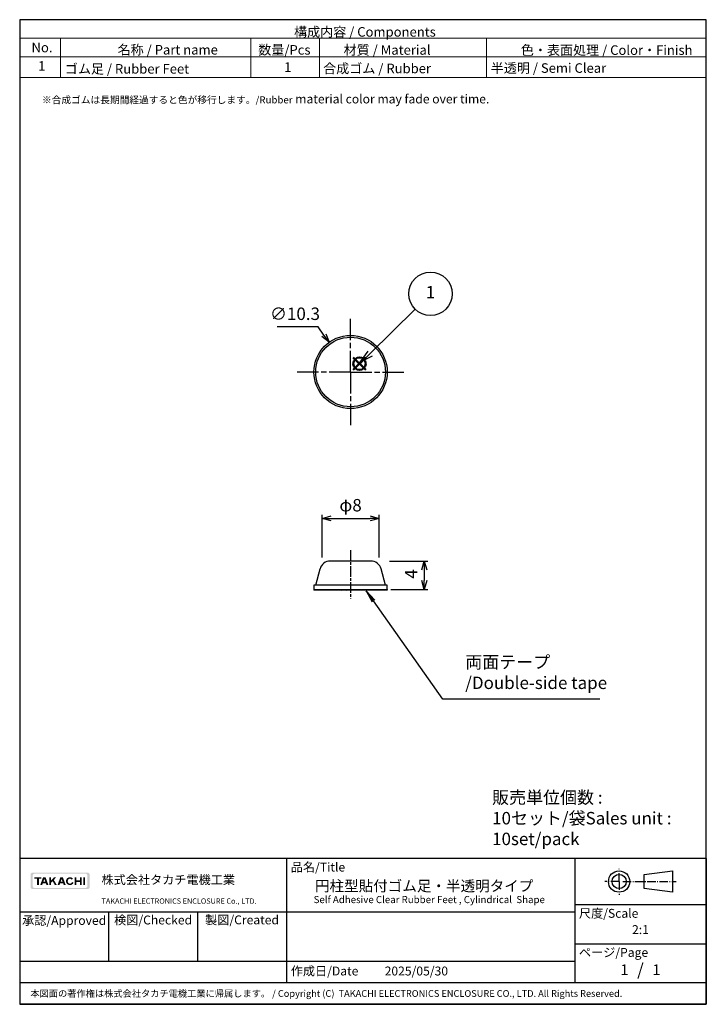
# Model space of a CAD drawing. Units: millimetres. Extents: x 4 to 100, y 4 to 142.
import ezdxf
from ezdxf.enums import TextEntityAlignment as Align

# ---------------------------------------------------------------- set-up
doc = ezdxf.new("R2010")
doc.units = ezdxf.units.MM
doc.header["$LTSCALE"] = 0.5
for name, pattern in [('AM_ISO08W050', [18, 12, -1.5, 3, -1.5]), ('AM_ISO08W050x2', [9, 6, -0.75, 1.5, -0.75]), ('gen7a', [6.875, 4.75, -0.875, 0.375, -0.875])]:
    doc.linetypes.add(name, pattern=pattern)
doc.layers.add('7A', color=4, linetype='gen7a')
doc.layers.add('RAHM2', color=1, linetype='Continuous')
doc.layers.add('AM_12', color=7, linetype='Continuous', lineweight=50, plot=False)
for name, color, linetype, lineweight in [('AM_5', 3, 'Continuous', 25), ('AM_7', 4, 'AM_ISO08W050', 25), ('AM_8', 1, 'Continuous', 25), ('Symbol (ISO)', 7, 'Continuous', 18), ('Symbol (ISO) @ 0.5', 7, 'Continuous', 18), ('TK1', 7, 'Continuous', 25), ('TK2', 2, 'Continuous', 25)]:
    doc.layers.add(name, color=color, linetype=linetype, lineweight=lineweight)
doc.styles.add('ACISOTS', font='isocp.shx', dxfattribs={"height": 1, "bigfont": 'extfont.shx'})
doc.styles.add('Label Text (JIS)', font='MS PGothic.ttf')
doc.styles.add('Note Text (JIS)', font='MS PGothic.ttf')
doc.styles.get("Standard").update_dxf_attribs({"font": 'ISOCP.SHX', "bigfont": 'EXTFONT.SHX'})
doc.styles.add('takachi1', font='MS PGothic.ttf', dxfattribs={"height": 2.5})
doc.dimstyles.new('AM_ISO$0', dxfattribs={"dimtxt": 3.5, "dimasz": 2.5, "dimexe": 1, "dimexo": 1, "dimgap": 1.5, "dimtad": 1, "dimdsep": 46, "dimtxsty": 'STANDARD', "dimblk": 'OPEN30', "dimcen": 0, "dimclrd": 3, "dimclre": 3, "dimclrt": 2, "dimadec": 0, "dimazin": 2, "dimtp": 0.1, "dimtm": 0.1, "dimtfac": 0.71, "dimtmove": 0, "dimatfit": 3, "dimldrblk": 'OPEN30', "dimfxl": 1, "dimlwd": -1, "dimlwe": -1, "dimarcsym": 0})
doc.dimstyles.new('AM_ISO$3', dxfattribs={"dimtxt": 3.5, "dimasz": 2.5, "dimexe": 1, "dimexo": 1, "dimgap": 1.5, "dimtad": 1, "dimtoh": 1, "dimdsep": 46, "dimtxsty": 'STANDARD', "dimblk": 'OPEN30', "dimcen": 0, "dimclrd": 3, "dimclre": 3, "dimclrt": 2, "dimadec": 0, "dimazin": 2, "dimtp": 0.1, "dimtm": 0.1, "dimtfac": 0.71, "dimtofl": 0, "dimtmove": 0, "dimatfit": 0, "dimldrblk": 'OPEN30', "dimfxl": 1, "dimlwd": -1, "dimlwe": -1, "dimarcsym": 0})

# ---------------------------------------------------------------- blocks, each defined once
blk = doc.blocks.new('A$C0FAF06CF')
at = {"layer": 'AM_8'}
h = blk.add_hatch(color=1, dxfattribs=at)
edge = h.paths.add_edge_path()
edge.add_line((-8.013599999999968, -2.41150000000041), (8.013600000000068, -2.411500000000414))
edge.add_arc((8.013600000000054, -1.773380000000512), 0.6381199999999012, 270, 360)
edge.add_line((8.651719999999955, -1.773380000000512), (8.651719999999967, 1.773379999999486))
edge.add_arc((8.013600000000025, 1.773379999999429), 0.638119999999958, 5.1039e-12, 90.00000000000126)
edge.add_line((8.013599999999997, 2.41149999999939), (-8.013599999999997, 2.411499999999387))
edge.add_arc((-8.013600000000025, 1.773379999999436), 0.638119999999951, 89.99999999999682, 179.9999999999955)
edge.add_line((-8.651719999999983, 1.773379999999486), (-8.651719999999983, -1.773380000000505))
edge.add_arc((-8.013600000000025, -1.773380000000457), 0.638119999999951, 180.0000000000043, 270.0000000000045)
edge = h.paths.add_edge_path(flags=16)
edge.add_line((-7.47193999999996, 2.092439999999486), (7.471940000000017, 2.092439999999479))
edge.add_arc((7.471940000000046, 1.550779999999479), 0.5416600000000003, 7.958078640513122e-13, 90.00000000000148, ccw=False)
edge.add_line((8.013600000000025, 1.550779999999486), (8.013600000000025, -1.550780000000505))
edge.add_arc((7.471940000000017, -1.550780000000502), 0.5416600000000074, 270, 359.99999999999966, ccw=False)
edge.add_line((7.471940000000017, -2.092440000000506), (-7.47193999999996, -2.092440000000513))
edge.add_arc((-7.47193999999996, -1.550780000000505), 0.5416600000000074, 180, 270, ccw=False)
edge.add_line((-8.013599999999968, -1.550780000000505), (-8.013599999999968, 1.550779999999486))
edge.add_arc((-7.47193999999996, 1.550779999999486), 0.5416600000000003, 90, 180, ccw=False)
for points in [[(-5.453699999999969, 0.5935999999994924), (-5.453699999999969, 1.038799999999492), (-7.531299999999987, 1.038799999999492), (-7.531299999999987, 0.5935999999994924), (-6.759619999999983, 0.5935999999994924), (-6.759619999999983, -1.224300000000516), (-6.225379999999972, -1.224300000000516), (-6.225379999999972, 0.5935999999994924)], [(-3.146079999999983, 1.038799999999492), (-3.146079999999983, -1.224300000000516), (-2.671199999999942, -1.224300000000516), (-2.671199999999942, -0.6184186206901412), (-2.193432261217481, -0.1027759420753025), (-1.520149446800417, -1.224300000000516), (-0.9571799999999939, -1.224300000000516), (-1.851807874889658, 0.2659306476478651), (-1.135707252964408, 1.038799999999492), (-1.788279380580377, 1.038799999999492), (-2.671199999999942, 0.085886028951558), (-2.671199999999942, 1.038799999999492)], [(4.304715008555604, 1.038799999999492), (4.304715008555604, -1.224300000000516), (4.775885008555576, -1.224300000000516), (4.775885008555576, -0.315350000000512), (5.829525008555606, -0.315350000000512), (5.829525008555606, -1.224300000000516), (6.300695008555578, -1.224300000000516), (6.300695008555578, 1.038799999999492), (5.829525008555606, 1.038799999999492), (5.829525008555606, 0.1298499999994878), (4.775885008555576, 0.1298499999994878), (4.775885008555576, 1.038799999999492)], [(7.280135008555589, -1.224300000000516), (7.280135008555589, 1.038799999999492), (6.805255008555604, 1.038799999999492), (6.805255008555604, -1.224300000000516)]]:
    blk.add_hatch(color=1, dxfattribs=at).paths.add_polyline_path(points)
h = blk.add_hatch(color=1, dxfattribs=at)
h.paths.add_polyline_path([(-5.264049114754044, -1.224300000000516), (-5.084217508196672, -0.734580000000511), (-4.161102491803262, -0.734580000000511), (-3.981270885245876, -1.224300000000516), (-3.420619999999971, -1.224300000000516), (-4.251659999999958, 1.038799999999492), (-4.993659999999977, 1.038799999999492), (-5.82469999999995, -1.224300000000516)])
h.paths.add_polyline_path([(-4.332759934426206, -0.2671200000005083), (-4.912560065573728, -0.2671200000005083), (-4.622659999999967, 0.5223399999994971)], flags=16)
h = blk.add_hatch(color=1, dxfattribs=at)
h.paths.add_polyline_path([(-0.1961891147540484, -1.224300000000516), (-0.0163575081966769, -0.734580000000511), (0.9067575081967476, -0.734580000000511), (1.086589114754119, -1.224300000000516), (1.64724000000001, -1.224300000000516), (0.8162000000000375, 1.038799999999492), (0.0742000000000189, 1.038799999999492), (-0.7568399999999543, -1.224300000000516)])
h.paths.add_polyline_path([(0.7351000655737892, -0.2671200000005083), (0.1552999344262673, -0.2671200000005083), (0.4452000000000283, 0.5223399999994971)], flags=16)
h = blk.add_hatch(color=1, dxfattribs=at)
edge = h.paths.add_edge_path()
edge.add_ellipse((2.878960000000006, -0.0927500000005264), major_axis=(0, 0.7271600000000495), ratio=0.8673469387754511, start_angle=308.5505407908052, end_angle=246.5820184016549)
edge.add_line((3.469375036740871, -0.3484654247793539), (3.94113500855559, -0.5527900000005097))
edge.add_arc((2.878960000000006, -0.0927500000005122), 1.157520000000026, 38.550540790803325, 336.58201840165333, ccw=False)
edge.add_line((3.784208621486186, 0.6286219454599618), (3.397792961318373, 0.3206961337928842))
blk = doc.blocks.new('TK-仕様書(和英併記)_221115')
for p, q in [((0, 41), (-193, 41)), ((-193, 41), (-193, 0)), ((-118, 41), (-118, 6)), ((-37, 41), (-37, 6)), ((0, 41), (0, 0)), ((-17.5, 36.5), (-9.5, 37.5)), ((-17.5, 32.5), (-17.5, 36.5)), ((-9.5, 37.5), (-9.5, 31.5)), ((-9.5, 31.5), (-17.5, 32.5)), ((-37, 28), (0, 28)), ((-193, 25.99999999999994), (-37, 25.99999999999994)), ((-168.0000000000001, 25.99999999999994), (-168, 12)), ((-143.0000000000001, 25.99999999999994), (-143.0000000000001, 12)), ((-37, 17), (0, 17)), ((-37.00000000000012, 12), (-193, 11.99999999999999)), ((0, 6), (-193, 6)), ((0, 0), (-193, 0))]:
    blk.add_line(p, q)
for radius in [3, 2]:
    blk.add_circle((-24.5, 34.5), radius)
at = {"layer": '7A'}
for p, q in [((-24.5, 34.5), (-24.5, 38.07478664473149)), ((-24.5, 34.5), (-28.5, 34.5)), ((-24.5, 34.5), (-24.5, 30.78991724228479)), ((-23.5, 34.5), (-8.5, 34.5))]:
    blk.add_line(p, q, dxfattribs=at)
at = {"xscale": 0.9599999999999999, "yscale": 0.9599999999999999, "zscale": 0.9599999999999999}
blk.add_blockref('A$C0FAF06CF', (-181.6455717699872, 34.68781725888325), dxfattribs=at)
at = {"attachment_point": 4}
for s, insert, char_height, width in [('{\\fMS PGothic|b0|i0|c128|p50;株式会社タカチ電機工業}', (-170, 35), 2.5, 45.82642997810501), ('{\\fArial|b0|i0|c128|p34;TAKACHI ELECTRONICS ENCLOSURE Co., LTD.}', (-170, 29), 1.5, 47.81805962271846)]:
    blk.add_mtext(s, dxfattribs=dict(at, insert=insert, char_height=char_height, width=width))
at = {"insert": (-190, 3), "char_height": 1.9, "attachment_point": 4}
blk.add_mtext_dynamic_manual_height_columns('{\\fMS PGothic|b0|i0|c128|p50;本図面の著作権は株式会社タカチ電機工業に帰属します。\\fMS PGothic|b0|i0|c0|p50; / Copyright (C)\\~ TAKACHI ELECTRONICS \\fMS PGothic|b0|i0|c128|p50;ENCLOSURE CO., LTD. All Rights Reserved.}', width=170.5389916538464, gutter_width=15, heights=[0], dxfattribs=at)
for tag, height, p in [('品名', 3, (-110, 33.24999999999994)), ('TITLE', 2.5, (-110, 28.24999999999994)), ('型番', 3, (-110, 16.8380177036398))]:
    blk.add_attdef(tag, text='', height=height).set_placement(p, align=Align.MIDDLE_LEFT)
for tag, height, p in [('GEN-TITLE-SCA', 2.5, (-18.5, 20.65051770363984)), ('承認', 2.5, (-180.7195176573868, 16.8380177036398)), ('検図', 2.5, (-155.5000000000001, 16.8380177036398)), ('製図', 2.5, (-130.5000000000001, 16.8380177036398)), ('ページNO.', 3, (-23, 9.29271309525528)), ('総ページ数', 3, (-14, 9.29271309525528)), ('部品サイズ', 2.5, (-155.5, 9)), ('GEN-TITLE-DAT', 2.5, (-81.5, 9))]:
    blk.add_attdef(tag, text='', height=height).set_placement(p, align=Align.MIDDLE)
at = {"layer": 'RAHM2', "char_height": 2.5}
for s, insert, width, attachment_point in [('品名/Title', (-116.8002551371314, 39.80103540727967), 90, 1), ('承認/Approved', (-180.5000000000001, 24.8010354072796), 22.21535073038012, 2), ('検図/Checked', (-155.5, 24.92584712714764), 19.85268515870859, 2), ('製図/Created', (-130.5, 24.95800561859733), 19.44564691649168, 2), ('尺度/Scale', (-35.80025513713144, 26.80103540727967), 20, 1), ('ページ/Page', (-35.80025513713144, 15.80103540727967), 20, 1), ('作成日/Date', (-116.8002551371314, 9), 17.84866863742184, 4)]:
    blk.add_mtext(s, dxfattribs=dict(at, insert=insert, width=width, attachment_point=attachment_point))
at = {"layer": 'RAHM2', "color": 0, "insert": (-18.5, 9.29271309525528), "char_height": 3.5, "width": 4.469919821818734, "attachment_point": 5}
blk.add_mtext('/', dxfattribs=at)
blk = doc.blocks.new('*S22')
at = {"layer": 'AM_12', "color": 4}
for p, q in [((50.76926165853286, 92.95299890186261), (52.51926165853285, 94.70299890186263)), ((50.76926165853286, 94.70299890186263), (52.51926165853285, 92.95299890186261))]:
    blk.add_line(p, q, dxfattribs=at)
blk.add_circle((51.64426165853285, 93.82799890186261), 0.875, dxfattribs=at)
blk = doc.blocks.new('*S23')
at = {"layer": 'AM_5', "color": 3, "linetype": 'Continuous'}
for p, q in [((53.60121619557695, 60.45496593529232), (52.59201428889468, 61.88465524124271)), ((53.78943836263951, 60.5878298862842), (52.59201428889468, 61.88465524124271)), ((52.59201428889468, 61.88465524124271), (53.41299402851438, 60.32210198430044))]:
    blk.add_line(p, q, dxfattribs=at)
at = {"layer": 'AM_5', "color": 3}
for p, q in [((63.34722510571691, 46.64824933848032), (53.60121619557695, 60.45496593529232)), ((64.7500785939809, 46.64824933848032), (63.34722510571691, 46.64824933848032)), ((85.4044535939809, 46.64824933848032), (64.7500785939809, 46.64824933848032))]:
    blk.add_line(p, q, dxfattribs=at)
at = {"layer": 'AM_5', "color": 2, "insert": (66.5000785939809, 47.52324933848032), "char_height": 1.75, "attachment_point": 7, "style": 'ACISOTS'}
blk.add_mtext('両面テープ\\P/Double-side tape', dxfattribs=at)
blk = doc.blocks.new('_Open30')
at = {"color": 0, "linetype": 'ByBlock', "lineweight": -2}
for p, q in [((-1, 0.26794919), (0, 0)), ((0, 0), (-1, -0.26794919)), ((0, 0), (-1, 0))]:
    blk.add_line(p, q, dxfattribs=at)
blk = doc.blocks.new('*D19')
at = {"layer": 'AM_5', "color": 3}
for p, q in [((55.86958291329759, 66.07249486998754), (61.24808374094913, 66.07249486998754)), ((60.74808374094914, 64.82249486998754), (60.74808374094914, 63.32249486998754)), ((56.03198591705864, 62.07249486998754), (61.24808374094913, 62.07249486998754))]:
    blk.add_line(p, q, dxfattribs=at)
at = {"layer": 'Defpoints', "color": 0}
for p in [(55.36958291329759, 66.07249486998754), (55.53198591705864, 62.07249486998754), (60.74808374094914, 62.07249486998754)]:
    blk.add_point(p, dxfattribs=at)
at = {"layer": 'AM_5', "color": 3, "xscale": 1.25, "yscale": 1.25, "zscale": 1.25}
for p, rotation in [((60.74808374094914, 66.07249486998754), 90), ((60.74808374094914, 62.07249486998754), 270)]:
    blk.add_blockref('_Open30', p, dxfattribs=dict(at, rotation=rotation))
at = {"layer": 'AM_5', "color": 2, "insert": (59.12308374094914, 64.24611986626527), "char_height": 1.75, "attachment_point": 5, "rotation": 90}
blk.add_mtext('4', dxfattribs=at)
blk = doc.blocks.new('*D20')
at = {"layer": 'AM_5', "color": 3}
for p, q in [((45.80675070727394, 99.00062502988688), (40.08426333385866, 99.00062502988688)), ((46.63689236517027, 97.85024276819864), (45.80675070727394, 99.00062502988688))]:
    blk.add_line(p, q, dxfattribs=at)
at = {"layer": 'Defpoints', "color": 0}
for p in [(47.36835594952345, 96.83660524681085), (53.39561588459368, 88.48423207057539)]:
    blk.add_point(p, dxfattribs=at)
at = {"layer": 'AM_5', "color": 3, "xscale": 1.25, "yscale": 1.25, "zscale": 1.25, "rotation": 305.8150619323988}
blk.add_blockref('_Open30', (47.36835594952345, 96.83660524681085), dxfattribs=at)
at = {"layer": 'AM_5', "color": 2, "insert": (42.57050702056631, 100.6256250298868), "char_height": 1.75, "attachment_point": 5}
blk.add_mtext('∅10.3', dxfattribs=at)
blk = doc.blocks.new('*D21')
at = {"layer": 'AM_5', "color": 3}
for p, q in [((46.38198591705861, 66.5724948699875), (46.38198591705861, 72.5724958699875)), ((47.63198591705861, 72.0724958699875), (53.13198591705861, 72.0724958699875)), ((54.38198591705861, 66.5724948699875), (54.38198591705861, 72.5724958699875))]:
    blk.add_line(p, q, dxfattribs=at)
at = {"layer": 'Defpoints', "color": 0}
for p in [(54.38198591705861, 72.0724958699875), (46.38198591705861, 66.07249486998751), (54.38198591705861, 66.07249486998751)]:
    blk.add_point(p, dxfattribs=at)
at = {"layer": 'AM_5', "color": 3, "xscale": 1.25, "yscale": 1.25, "zscale": 1.25, "rotation": 180}
blk.add_blockref('_Open30', (46.38198591705861, 72.0724958699875), dxfattribs=at)
at = {"layer": 'AM_5', "color": 3, "xscale": 1.25, "yscale": 1.25, "zscale": 1.25}
blk.add_blockref('_Open30', (54.38198591705861, 72.0724958699875), dxfattribs=at)
at = {"layer": 'AM_5', "color": 2, "insert": (50.38198591705861, 73.6974958699875), "char_height": 1.75, "attachment_point": 5}
blk.add_mtext('φ8', dxfattribs=at)

msp = doc.modelspace()

# ---------------------------------------------------------------- hatches: boundary and pattern name
at = {"layer": 'AM_8'}
h = msp.add_hatch(dxfattribs=at)
h.set_pattern_fill('_U', color=256, scale=0.5, angle=45, style=0, pattern_type=0)
h.set_pattern_definition([(45, (31.74067955967348, 38.93031311690433), (-0.3535533905932737, 0.3535533905932738), [])])
h.paths.add_polyline_path([(55.48198591705862, 62.07249486998748), (45.28198591705861, 62.07249486998751), (45.28198591705861, 61.97249486998749), (55.48198591705862, 61.97249486998749)])

# ---------------------------------------------------------------- linework, layer by layer
for p, q in [((45.48198591705861, 62.67249486998749), (46.08653149247831, 64.95633371046193)), ((55.28198591705861, 62.67249486998749), (54.67744034163891, 64.95633371046193))]:
    msp.add_line(p, q)
msp.add_lwpolyline([(3.879053597685356, 3.718540564238082), (100.3790535976853, 3.718540564238082), (100.3790535976853, 142.2185405642381), (3.879053597685356, 142.2185405642381)], close=True)
for points in [[(53.22738249984665, 66.07249486998751), (47.53658933427058, 66.07249486998751)], [(45.33198591705861, 62.07249486998751), (55.41958291329756, 62.07249486998751)], [(46.38198591705861, 62.07249486998751), (54.38198591705861, 62.07249486998751)]]:
    msp.add_lwpolyline(points)
for radius in [5.15, 5.15, 4.9]:
    msp.add_circle((50.38198591705861, 92.66041865869317), radius)
for centre, start, end in [((47.53658933427058, 64.57249486998751), 90, 165.1735200296444), ((53.22738249984665, 64.57249486998751), 14.82647997035557, 90)]:
    msp.add_arc(centre, 1.5, start, end)
at = {"layer": 'AM_5', "color": 3}
for p, q in [((59.44039781660518, 101.5037920131495), (53.11142487457437, 95.22359832689366)), ((52.81619212883618, 95.60253850936319), (51.70426250148068, 94.03704754546641)), ((53.14647716596846, 95.26968809620755), (51.70426250148068, 93.86895831973825)), ((51.70426250148068, 94.03704754546641), (53.47676220310069, 94.93683768305192))]:
    msp.add_line(p, q, dxfattribs=at)
msp.add_circle((61.6142734794588, 103.6609129769465), 3.0625, dxfattribs=at)
at = {"layer": 'AM_7', "ltscale": 0.5}
for q in [(50.38198591705861, 100.1466342583156), (42.89577031743617, 92.66041865869317), (57.86820151668106, 92.66041865869317), (50.38198591705861, 85.17420305907073)]:
    msp.add_line((50.38198591705861, 92.66041865869317), q, dxfattribs=at)
at = {"layer": 'AM_7', "linetype": 'AM_ISO08W050x2', "ltscale": 0.5}
msp.add_line((50.38198591705861, 67.60157395029826), (50.38198591705861, 60.78497907843254), dxfattribs=at)
at = {"layer": 'Symbol (ISO)'}
for p, q in [((100.3790535976853, 142.2185405642381), (3.883415251419364, 142.2185405642381)), ((100.3790535976853, 134.1081274406878), (3.883415251419364, 134.1081274406878))]:
    msp.add_line(p, q, dxfattribs=at)
at = {"layer": 'Symbol (ISO)', "color": 1}
for p, q in [((100.3790535976853, 139.6141171001093), (3.883415251419364, 139.6141171001093)), ((9.605063488456949, 139.6141171001093), (9.605063488456949, 137.0096936359814)), ((36.35847323415987, 139.6141171001093), (36.35847323415987, 137.0096936359814)), ((46.0084825958952, 139.6141171001093), (46.0084825958952, 137.0096936359814)), ((69.49851068110092, 139.6141171001093), (69.49851068110092, 137.0096936359814)), ((100.3790535976853, 137.0096936359814), (3.883415251419364, 137.0096936359814)), ((9.605063488456949, 137.0096936359814), (9.605063488456949, 134.1081274406874)), ((36.35847323415987, 137.0096936359814), (36.35847323415987, 134.1081274406874)), ((46.0084825958952, 137.0096936359814), (46.00848259589509, 134.1081274406874)), ((69.49851068110092, 137.0096936359814), (69.49851068110092, 134.1081274406874))]:
    msp.add_line(p, q, dxfattribs=at)
at = {"layer": 'TK1'}
msp.add_lwpolyline([(45.23198591705861, 62.07249486998751), (55.53198591705861, 62.07249486998751), (55.53198591705861, 62.67249486998749), (45.23198591705861, 62.67249486998749)], close=True, dxfattribs=at)
at = {"layer": 'TK2'}
for p, q in [((45.23198591705861, 62.07249486998751), (55.53198591705861, 62.07249486998751)), ((45.23198591705861, 62.07249486998751), (45.23198591705861, 61.97249486998749)), ((55.53198591705861, 61.97249486998749), (45.23198591705861, 61.97249486998751)), ((55.53198591705861, 62.07249486998748), (55.53198591705861, 61.97249486998749))]:
    msp.add_line(p, q, dxfattribs=at)

# ---------------------------------------------------------------- block references
at = {"lineweight": 0, "xscale": 0.5, "yscale": 0.5, "zscale": 0.5}
msp.add_blockref('TK-仕様書(和英併記)_221115', (100.3791481132847, 3.74007362831935), dxfattribs=at).add_auto_attribs({'品名': '円柱型貼付ゴム足・半透明タイプ', 'GEN-TITLE-DAT': '2025/05/30', 'GEN-TITLE-SCA': '2:1', 'ページNO.': '1', '総ページ数': '1'})
at = {"layer": 'AM_12', "ltscale": 0.5}
msp.add_blockref('*S22', (0, 0), dxfattribs=at)
at = {"layer": 'AM_5', "ltscale": 0.5}
msp.add_blockref('*S23', (0, 0), dxfattribs=at)

# ---------------------------------------------------------------- texts
at = {"insert": (70.2773992528746, 29.67331237846473), "char_height": 1.75, "width": 27, "attachment_point": 4, "style": 'ACISOTS'}
msp.add_mtext('販売単位個数 : 10セット/袋\\PSales unit : 10set/pack', dxfattribs=at)
at = {"insert": (45.18924749650648, 18.95018717083942), "char_height": 1, "attachment_point": 1, "style": 'takachi1'}
msp.add_mtext_dynamic_manual_height_columns('Self Adhesive Clear Rubber Feet , Cylindrical  Shape', width=87.0235513777502, gutter_width=12.5, heights=[0], dxfattribs=at)
at = {"layer": 'AM_5', "color": 7, "insert": (61.6142734794588, 103.6609129769465), "char_height": 1.75, "attachment_point": 5, "style": 'ACISOTS'}
msp.add_mtext('1', dxfattribs=at)
at = {"layer": 'Symbol (ISO)', "char_height": 1.344999999999999, "attachment_point": 7, "line_spacing_factor": 0.25, "style": 'Label Text (JIS)'}
for s, insert in [('{\\C2;構成内容 / Components}', (42.43845529019722, 139.8308902275951)), ('{\\C2;No.}', (5.538452832452435, 137.635472584404)), ('{\\C2;名称 / Part name}', (17.64053993197649, 137.3169199755045)), ('{\\C2;数量/Pcs}', (37.40680872125904, 137.301188961193)), ('{\\C2;材質 / Material}', (49.40814707188099, 137.2893907405438)), ('{\\C2;色・表面処理 / Color・Finish}', (74.31277651591847, 137.2657942190769)), ('{\\C2;1}', (6.47326414830843, 135.0428474110731)), ('{\\C2;ゴム足 / Rubber Feet}', (10.21838381900477, 134.6299087864526)), ('{\\C2;1}', (41.04846448045907, 134.8827951277161)), ('{\\C2;合成ゴム / Rubber}', (46.531940647395, 134.6861576893292)), ('{\\C2;半透明 / Semi Clear}', (70.08600694553932, 134.743958469852))]:
    msp.add_mtext(s, dxfattribs=dict(at, insert=insert))
at = {"layer": 'Symbol (ISO) @ 0.5', "color": 7, "insert": (7.008927383642912, 131.6927927885183), "char_height": 1.25, "width": 72.74861544753321, "attachment_point": 1, "line_spacing_factor": 0.9665454626083374, "style": 'Note Text (JIS)'}
msp.add_mtext('{\\H0.80004x;※合成ゴムは長期間経過すると色が移行します。/Rubber\\H1.2499x; material color may fade over time.}', dxfattribs=at)

# ---------------------------------------------------------------- dimensions: what is measured, and where the dimension line sits
at = {"layer": 'AM_5'}
dim = msp.add_diameter_dim_2p(p1=(53.39561588459368, 88.48423207057539), p2=(47.36835594952345, 96.83660524681085), dimstyle='AM_ISO$3', override={"dimscale": 0.5, "dimpost": ''}, dxfattribs=at)
dim.commit()
dim.dimension.update_dxf_attribs({"geometry": '*D20', "text_midpoint": (42.57050702056631, 99.00062502988688), "dimtype": 163})
dim = msp.add_linear_dim(base=(54.38198591705861, 72.0724958699875), p1=(46.38198591705861, 66.07249486998751), p2=(54.38198591705861, 66.07249486998751), angle=1.14e-14, text='φ<>', dimstyle='AM_ISO$0', override={"dimscale": 0.5, "dimpost": ''}, dxfattribs=at)
dim.commit()
dim.dimension.update_dxf_attribs({"geometry": '*D21', "text_midpoint": (50.38198591705861, 73.6974958699875)})
dim = msp.add_linear_dim(base=(60.74808374094914, 62.07249486998754), p1=(55.36958291329757, 66.07249486998751), p2=(55.53198591705861, 62.07249486998751), angle=90, dimstyle='AM_ISO$0', override={"dimscale": 0.5}, dxfattribs=at)
dim.commit()
dim.dimension.update_dxf_attribs({"geometry": '*D19', "text_midpoint": (60.74808374094914, 64.24611986626527), "dimtype": 160})

doc.saveas('drawing.dxf')
